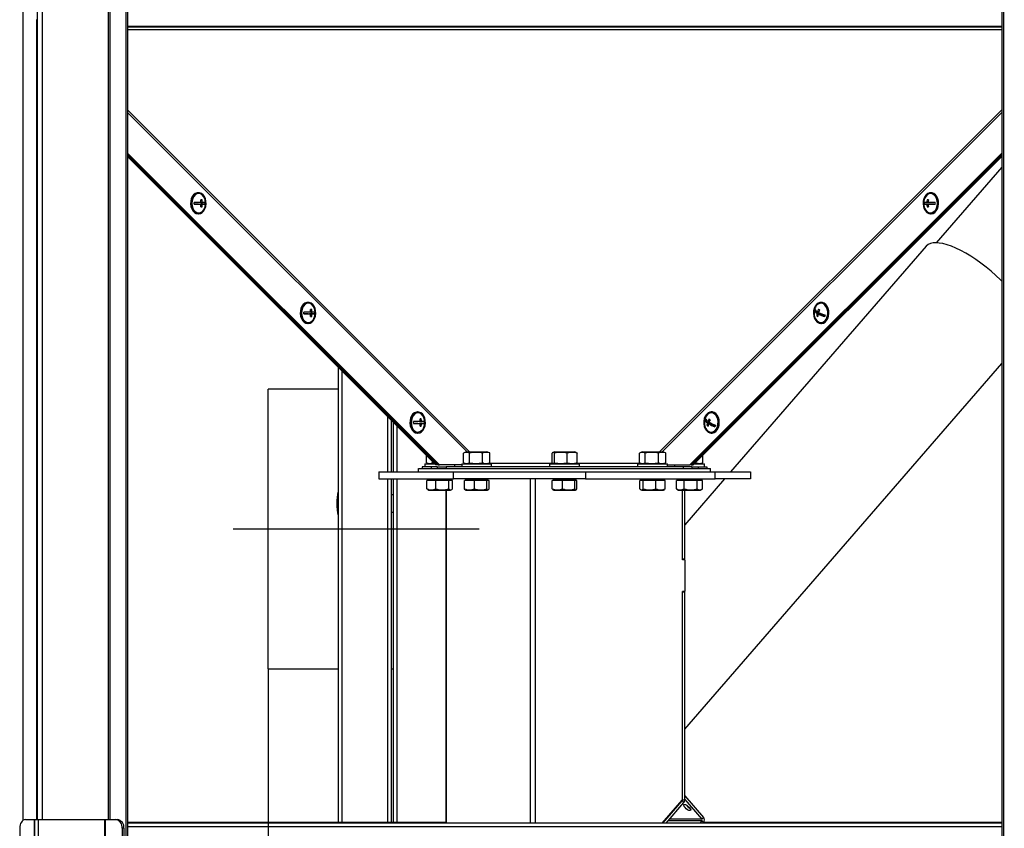
# Model space of a CAD drawing. Units: millimetres. Extents: x 50 to 8471, y 48 to 5890.
# Drawn here: x 3162 to 3722, y 4074 to 4534 of the extents above; entities that cross this region are included whole.
import ezdxf

# ---------------------------------------------------------------- set-up
doc = ezdxf.new("R2010")
doc.units = ezdxf.units.MM
doc.header["$LTSCALE"] = 10
doc.header["$PDSIZE"] = -1
doc.layers.add('WYMIAR', color=8, linetype='Continuous')
doc.styles.add('SLDTEXTSTYLE0', font='TXT', dxfattribs={"width": 0.605})
doc.dimstyles.new('SLDDIMSTYLE0', dxfattribs={"dimtxt": 51.366374, "dimasz": 33.02, "dimexe": 0, "dimexo": 0.0625, "dimgap": 12.841593, "dimtad": 1, "dimrnd": 1e-09, "dimzin": 12, "dimdsep": 46, "dimtxsty": 'SLDTEXTSTYLE0', "dimsah": 1, "dimcen": 0.09, "dimadec": 0, "dimazin": 3, "dimtfac": 1, "dimtofl": 0, "dimtmove": 0, "dimatfit": 3, "dimfxl": 1, "dimfrac": 2, "dimtolj": 1, "dimtzin": 12, "dimarcsym": 0})
doc.dimstyles.new('SLDDIMSTYLE2', dxfattribs={"dimtxt": 51.366374, "dimasz": 33.02, "dimexe": 0, "dimexo": 0.0625, "dimgap": 12.841593, "dimtad": 1, "dimdec": 0, "dimrnd": 1e-09, "dimzin": 12, "dimdsep": 46, "dimtxsty": 'SLDTEXTSTYLE0', "dimsah": 1, "dimcen": 0.09, "dimadec": 0, "dimazin": 3, "dimtfac": 1, "dimtdec": 0, "dimtofl": 0, "dimtmove": 0, "dimatfit": 3, "dimfxl": 1, "dimfrac": 2, "dimtolj": 1, "dimtzin": 12, "dimarcsym": 0})

# ---------------------------------------------------------------- blocks, each defined once
blk = doc.blocks.new('_D_13')
at = {"layer": 'Defpoints', "color": 0}
for p in [(3303.58, 4164.99), (4413.58, 3759.17), (4413.58, 3519.17)]:
    blk.add_point(p, dxfattribs=at)
at = {"layer": 'WYMIAR', "color": 0, "linetype": 'Continuous', "lineweight": -2}
for p, q in [((3303.58, 4164.92), (3303.58, 3519.17)), ((4413.58, 3759.11), (4413.58, 3519.17)), ((3336.6, 3519.17), (4380.56, 3519.17))]:
    blk.add_line(p, q, dxfattribs=at)
at = {"layer": 'WYMIAR', "color": 0}
for points in [[(3336.6, 3524.68), (3336.6, 3513.67), (3303.58, 3519.17)], [(4380.56, 3513.67), (4380.56, 3524.68), (4413.58, 3519.17)]]:
    blk.add_solid(points, dxfattribs=at)
at = {"layer": 'WYMIAR', "color": 0, "lineweight": 18, "insert": (3858.58, 3583.38), "char_height": 51.366, "attachment_point": 2, "style": 'SLDTEXTSTYLE0'}
blk.add_mtext('\\A1;1110', dxfattribs=at)
blk = doc.blocks.new('_D_14')
at = {"layer": 'Defpoints', "color": 0}
for p in [(5172.14, 4078.83), (3162.22, 3764.17), (5172.14, 3379.17)]:
    blk.add_point(p, dxfattribs=at)
at = {"layer": 'WYMIAR', "color": 0, "linetype": 'Continuous', "lineweight": -2}
for p, q in [((5172.14, 4078.77), (5172.14, 3379.17)), ((3162.22, 3764.11), (3162.22, 3379.17)), ((3195.24, 3379.17), (5139.12, 3379.17))]:
    blk.add_line(p, q, dxfattribs=at)
at = {"layer": 'WYMIAR', "color": 0}
for points in [[(3195.24, 3384.68), (3195.24, 3373.67), (3162.22, 3379.17)], [(5139.12, 3373.67), (5139.12, 3384.68), (5172.14, 3379.17)]]:
    blk.add_solid(points, dxfattribs=at)
at = {"layer": 'WYMIAR', "color": 0, "lineweight": 18, "insert": (4167.18, 3443.38), "char_height": 51.366, "attachment_point": 2, "style": 'SLDTEXTSTYLE0'}
blk.add_mtext('\\A1;2010', dxfattribs=at)

msp = doc.modelspace()

# ---------------------------------------------------------------- linework, layer by layer
at = {"lineweight": 25}
for p, q in [((3172.075, 5255.032), (3172.075, 4079.172)), ((3174.955, 5255.032), (3174.955, 4079.172)), ((3212.527, 5246.106), (3212.527, 4079.172)), ((3213.414, 5245.292), (3213.414, 4079.172)), ((3164.07, 5234.326), (3164.07, 4078.7)), ((3222.57, 5234.326), (3222.57, 3962.172)), ((3223.534, 5234.326), (3223.534, 3962.172)), ((3720.617, 5234.326), (3720.617, 3962.172)), ((3721.581, 5234.326), (3721.581, 3962.172)), ((3171.575, 4534.172), (3172.075, 4534.172)), ((3171.753, 4534.172), (3171.753, 4079.172)), ((3720.617, 4530.272), (3223.534, 4530.272)), ((3720.617, 4529.922), (3223.534, 4529.922)), ((3720.617, 4528.465), (3223.534, 4528.465)), ((3418.085, 4288.288), (3223.534, 4482.844)), ((3223.534, 4481.345), (3416.586, 4288.288)), ((3720.617, 4482.844), (3526.066, 4288.288)), ((3527.565, 4288.288), (3720.617, 4481.345)), ((3400.887, 4280.949), (3223.534, 4458.306)), ((3400.18, 4280.949), (3223.534, 4457.599)), ((3223.534, 4457.029), (3399.614, 4280.949)), ((3720.617, 4458.306), (3543.264, 4280.949)), ((3720.617, 4457.599), (3543.971, 4280.949)), ((3544.537, 4280.949), (3720.617, 4457.029)), ((3223.534, 4456.322), (3398.907, 4280.949)), ((3545.244, 4280.949), (3720.617, 4456.322)), ((3720.617, 4450.224), (3683.404, 4407.255)), ((3263.985, 4435.727), (3263.632, 4435.727)), ((3680.519, 4435.727), (3680.166, 4435.727)), ((3263.985, 4429.227), (3261.458, 4429.227)), ((3263.985, 4429.227), (3265.375, 4429.227)), ((3267.521, 4429.227), (3264.692, 4429.227)), ((3265.375, 4430.227), (3266.082, 4430.227)), ((3265.375, 4429.227), (3266.082, 4429.227)), ((3267.521, 4430.227), (3267.521, 4429.227)), ((3267.521, 4429.227), (3267.822, 4429.227)), ((3676.63, 4429.227), (3676.329, 4429.227)), ((3676.63, 4429.227), (3676.63, 4430.227)), ((3679.459, 4429.227), (3676.63, 4429.227)), ((3678.776, 4430.227), (3678.069, 4430.227)), ((3678.776, 4429.227), (3678.069, 4429.227)), ((3680.166, 4429.227), (3678.776, 4429.227)), ((3682.693, 4429.227), (3680.166, 4429.227)), ((3263.632, 4423.727), (3263.985, 4423.727)), ((3265.189, 4427.727), (3265.896, 4427.727)), ((3678.962, 4427.727), (3678.255, 4427.727)), ((3680.166, 4423.727), (3680.519, 4423.727)), ((3677.644, 4405.262), (3566.469, 4276.888)), ((3326.338, 4373.373), (3325.985, 4373.373)), ((3618.166, 4373.373), (3617.813, 4373.373)), ((3327.728, 4367.873), (3328.435, 4367.873)), ((3329.874, 4367.873), (3329.874, 4366.873)), ((3614.371, 4368.568), (3614.07, 4368.568)), ((3614.371, 4368.568), (3614.527, 4369.121)), ((3617, 4367.092), (3614.371, 4368.568)), ((3617, 4367.092), (3615.61, 4367.092)), ((3616.659, 4368.022), (3615.871, 4368.022)), ((3616.897, 4366.724), (3617, 4367.092)), ((3326.338, 4366.873), (3323.811, 4366.873)), ((3326.338, 4366.873), (3327.728, 4366.873)), ((3329.874, 4366.873), (3327.045, 4366.873)), ((3327.542, 4365.373), (3328.249, 4365.373)), ((3327.728, 4366.873), (3328.435, 4366.873)), ((3329.874, 4366.873), (3330.175, 4366.873)), ((3616.094, 4365.698), (3615.405, 4365.698)), ((3617.658, 4366.724), (3616.268, 4366.724)), ((3620.019, 4365.398), (3617.658, 4366.724)), ((3325.984, 4361.373), (3326.338, 4361.373)), ((3617.813, 4361.373), (3618.167, 4361.373)), ((3343.575, 4077.672), (3343.575, 4336.281)), ((3345.625, 4077.672), (3345.625, 4334.231)), ((3540.377, 4130.516), (3720.617, 4338.638)), ((3343.575, 4323.922), (3303.575, 4323.922)), ((3303.575, 4164.986), (3303.575, 4323.922)), ((3371.525, 4276.888), (3371.525, 4308.331)), ((3373.575, 4276.888), (3373.575, 4306.281)), ((3388.691, 4311.018), (3388.337, 4311.018)), ((3390.081, 4305.518), (3390.788, 4305.518)), ((3392.226, 4305.518), (3392.226, 4304.518)), ((3552.078, 4306.488), (3551.777, 4306.488)), ((3552.078, 4306.488), (3552.243, 4306.98)), ((3554.636, 4304.78), (3552.078, 4306.488)), ((3554.364, 4305.684), (3553.548, 4305.684)), ((3555.814, 4311.018), (3555.46, 4311.018)), ((3374.575, 4305.281), (3374.575, 4276.888)), ((3376.825, 4276.888), (3376.825, 4303.031)), ((3388.691, 4304.518), (3386.164, 4304.518)), ((3388.691, 4304.518), (3390.081, 4304.518)), ((3392.226, 4304.518), (3389.398, 4304.518)), ((3389.895, 4303.018), (3390.602, 4303.018)), ((3390.081, 4304.518), (3390.788, 4304.518)), ((3392.226, 4304.518), (3392.528, 4304.518)), ((3553.677, 4303.424), (3552.979, 4303.424)), ((3554.636, 4304.78), (3553.246, 4304.78)), ((3555.275, 4304.353), (3553.885, 4304.353)), ((3554.493, 4304.353), (3554.636, 4304.78)), ((3557.579, 4302.814), (3555.275, 4304.353)), ((3388.337, 4299.018), (3388.691, 4299.018)), ((3555.46, 4299.018), (3555.814, 4299.018)), ((3393.581, 4282.109), (3393.581, 4286.275)), ((3414.581, 4282.109), (3414.581, 4287.667)), ((3416.275, 4288.288), (3414.778, 4287.743)), ((3416.275, 4288.288), (3426.931, 4288.288)), ((3417.97, 4282.109), (3417.97, 4287.667)), ((3425.465, 4282.109), (3425.465, 4287.667)), ((3426.931, 4288.288), (3427.875, 4288.288)), ((3429.373, 4287.743), (3427.875, 4288.288)), ((3429.362, 4287.712), (3429.57, 4287.667)), ((3429.57, 4282.109), (3429.57, 4287.667)), ((3464.985, 4282.109), (3464.985, 4287.667)), ((3466.275, 4288.288), (3465.457, 4287.99)), ((3466.275, 4288.288), (3477.875, 4288.288)), ((3466.398, 4282.109), (3466.398, 4287.667)), ((3473.488, 4282.109), (3473.488, 4287.667)), ((3478.694, 4287.99), (3477.875, 4288.288)), ((3479.166, 4282.109), (3479.166, 4287.667)), ((3514.581, 4282.109), (3514.581, 4287.667)), ((3516.275, 4288.288), (3514.778, 4287.743)), ((3516.275, 4288.288), (3526.931, 4288.288)), ((3517.97, 4282.109), (3517.97, 4287.667)), ((3525.465, 4282.109), (3525.465, 4287.667)), ((3526.931, 4288.288), (3527.875, 4288.288)), ((3529.373, 4287.743), (3527.875, 4288.288)), ((3529.362, 4287.712), (3529.57, 4287.667)), ((3529.57, 4282.109), (3529.57, 4287.667)), ((3550.58, 4282.109), (3550.58, 4286.285)), ((3389.075, 4278.888), (3555.075, 4278.888)), ((3389.075, 4276.888), (3389.075, 4278.888)), ((3391.17, 4279.888), (3391.17, 4278.888)), ((3396.17, 4279.888), (3391.17, 4279.888)), ((3392.575, 4281.488), (3392.575, 4279.888)), ((3392.575, 4281.488), (3398.368, 4281.488)), ((3393.778, 4282.033), (3395.275, 4281.488)), ((3399.65, 4279.888), (3396.17, 4279.888)), ((3396.17, 4279.888), (3396.17, 4278.888)), ((3396.97, 4282.109), (3396.97, 4282.886)), ((3396.97, 4282.109), (3397.833, 4282.023)), ((3399.614, 4280.949), (3398.907, 4280.949)), ((3400.18, 4280.949), (3398.907, 4280.949)), ((3400.18, 4280.949), (3399.614, 4280.949)), ((3399.65, 4279.888), (3399.65, 4278.888)), ((3399.65, 4279.888), (3404.65, 4279.888)), ((3400.18, 4280.949), (3400.887, 4280.949)), ((3413.575, 4280.949), (3400.887, 4280.949)), ((3404.65, 4279.888), (3404.65, 4278.888)), ((3539.501, 4279.888), (3404.65, 4279.888)), ((3409.575, 4279.888), (3409.575, 4280.949)), ((3413.575, 4281.488), (3413.575, 4279.888)), ((3413.575, 4281.488), (3429.191, 4281.488)), ((3414.778, 4282.033), (3416.275, 4281.488)), ((3427.875, 4281.488), (3429.373, 4282.033)), ((3465.7, 4281.698), (3428.451, 4281.698)), ((3429.191, 4281.488), (3430.575, 4281.488)), ((3429.57, 4282.109), (3429.362, 4282.063)), ((3430.575, 4279.888), (3430.575, 4281.488)), ((3463.575, 4281.488), (3463.575, 4279.888)), ((3463.575, 4281.488), (3479.191, 4281.488)), ((3465.457, 4281.786), (3466.275, 4281.488)), ((3477.875, 4281.488), (3478.694, 4281.786)), ((3515.7, 4281.698), (3478.451, 4281.698)), ((3479.191, 4281.488), (3480.575, 4281.488)), ((3480.575, 4279.888), (3480.575, 4281.488)), ((3513.575, 4281.488), (3513.575, 4279.888)), ((3513.575, 4281.488), (3529.191, 4281.488)), ((3514.778, 4282.033), (3516.275, 4281.488)), ((3527.875, 4281.488), (3529.373, 4282.033)), ((3529.191, 4281.488), (3530.575, 4281.488)), ((3529.57, 4282.109), (3529.362, 4282.063)), ((3530.575, 4279.888), (3530.575, 4281.488)), ((3530.575, 4280.949), (3543.264, 4280.949)), ((3534.576, 4280.949), (3534.576, 4279.888)), ((3539.501, 4279.888), (3539.501, 4278.888)), ((3544.501, 4279.888), (3539.501, 4279.888)), ((3543.971, 4280.949), (3543.264, 4280.949)), ((3543.971, 4280.949), (3544.537, 4280.949)), ((3543.971, 4280.949), (3545.244, 4280.949)), ((3544.501, 4279.888), (3547.981, 4279.888)), ((3544.501, 4279.888), (3544.501, 4278.888)), ((3544.537, 4280.949), (3545.244, 4280.949)), ((3545.783, 4281.488), (3551.576, 4281.488)), ((3546.346, 4282.051), (3546.953, 4282.109)), ((3546.953, 4282.109), (3546.953, 4282.658)), ((3547.981, 4279.888), (3547.981, 4278.888)), ((3547.981, 4279.888), (3552.981, 4279.888)), ((3548.876, 4281.488), (3550.667, 4282.14)), ((3551.576, 4279.888), (3551.576, 4281.488)), ((3552.981, 4279.888), (3552.981, 4278.888)), ((3555.075, 4276.888), (3555.075, 4278.888)), ((3366.389, 4276.888), (3366.389, 4272.888)), ((3366.389, 4276.888), (3389.075, 4276.888)), ((3366.389, 4272.888), (3408.889, 4272.888)), ((3371.525, 4077.672), (3371.525, 4272.888)), ((3373.575, 4077.672), (3373.575, 4272.888)), ((3374.575, 4272.888), (3374.575, 4077.672)), ((3376.825, 4077.672), (3376.825, 4272.888)), ((3389.075, 4276.888), (3407.413, 4276.888)), ((3396.293, 4271.988), (3393.751, 4271.988)), ((3393.751, 4267.256), (3393.751, 4271.988)), ((3394.575, 4272.288), (3394.575, 4271.988)), ((3394.732, 4272.288), (3394.575, 4272.288)), ((3407.575, 4272.288), (3394.732, 4272.288)), ((3398.835, 4271.988), (3396.293, 4271.988)), ((3397.075, 4272.888), (3397.075, 4272.638)), ((3397.172, 4272.638), (3397.075, 4272.638)), ((3405.075, 4272.638), (3397.172, 4272.638)), ((3398.835, 4267.256), (3398.835, 4271.988)), ((3402.497, 4271.988), (3398.835, 4271.988)), ((3406.159, 4271.988), (3402.497, 4271.988)), ((3405.075, 4272.638), (3405.075, 4272.888)), ((3406.159, 4267.256), (3406.159, 4271.988)), ((3407.279, 4271.988), (3406.159, 4271.988)), ((3408.399, 4271.988), (3407.279, 4271.988)), ((3407.413, 4276.888), (3408.889, 4276.888)), ((3407.575, 4271.988), (3407.575, 4272.288)), ((3408.399, 4267.256), (3408.399, 4271.988)), ((3408.889, 4272.888), (3408.889, 4276.888)), ((3408.889, 4276.888), (3484.02, 4276.888)), ((3484.02, 4272.888), (3408.889, 4272.888)), ((3417.977, 4271.988), (3415.064, 4271.988)), ((3415.064, 4267.256), (3415.064, 4271.988)), ((3415.575, 4272.288), (3415.575, 4271.988)), ((3428.575, 4272.288), (3415.575, 4272.288)), ((3420.89, 4271.988), (3417.977, 4271.988)), ((3418.075, 4272.888), (3418.075, 4272.638)), ((3426.075, 4272.638), (3418.075, 4272.638)), ((3420.89, 4267.256), (3420.89, 4271.988)), ((3424.395, 4271.988), (3420.89, 4271.988)), ((3427.901, 4271.988), (3424.395, 4271.988)), ((3426.075, 4272.638), (3426.075, 4272.888)), ((3427.901, 4267.256), (3427.901, 4271.988)), ((3428.494, 4271.988), (3427.901, 4271.988)), ((3429.087, 4271.988), (3428.494, 4271.988)), ((3428.575, 4271.988), (3428.575, 4272.288)), ((3429.087, 4267.256), (3429.087, 4271.988)), ((3452.725, 4077.172), (3452.725, 4272.888)), ((3455.593, 4077.172), (3455.593, 4272.888)), ((3467.977, 4271.988), (3465.064, 4271.988)), ((3465.064, 4267.256), (3465.064, 4271.988)), ((3465.575, 4272.288), (3465.575, 4271.988)), ((3477.12, 4272.288), (3465.575, 4272.288)), ((3470.889, 4271.988), (3467.977, 4271.988)), ((3468.075, 4272.888), (3468.075, 4272.638)), ((3475.18, 4272.638), (3468.075, 4272.638)), ((3474.395, 4271.988), (3470.889, 4271.988)), ((3470.889, 4267.256), (3470.889, 4271.988)), ((3477.901, 4271.988), (3474.395, 4271.988)), ((3476.075, 4272.638), (3475.18, 4272.638)), ((3476.075, 4272.638), (3476.075, 4272.888)), ((3478.575, 4272.288), (3477.12, 4272.288)), ((3477.901, 4267.256), (3477.901, 4271.988)), ((3478.494, 4271.988), (3477.901, 4271.988)), ((3479.087, 4271.988), (3478.494, 4271.988)), ((3478.575, 4271.988), (3478.575, 4272.288)), ((3479.087, 4267.256), (3479.087, 4271.988)), ((3484.02, 4276.888), (3484.02, 4272.888)), ((3484.02, 4276.888), (3523.316, 4276.888)), ((3484.02, 4272.888), (3557.632, 4272.888)), ((3515.796, 4271.988), (3514.827, 4271.988)), ((3514.827, 4267.256), (3514.827, 4271.988)), ((3515.575, 4272.288), (3515.575, 4271.988)), ((3523.754, 4272.288), (3515.575, 4272.288)), ((3516.765, 4271.988), (3515.796, 4271.988)), ((3520.39, 4271.988), (3516.765, 4271.988)), ((3516.765, 4267.256), (3516.765, 4271.988)), ((3518.075, 4272.888), (3518.075, 4272.638)), ((3523.109, 4272.638), (3518.075, 4272.638)), ((3524.014, 4271.988), (3520.39, 4271.988)), ((3526.075, 4272.638), (3523.109, 4272.638)), ((3523.316, 4276.888), (3555.075, 4276.888)), ((3528.575, 4272.288), (3523.754, 4272.288)), ((3524.014, 4267.256), (3524.014, 4271.988)), ((3526.669, 4271.988), (3524.014, 4271.988)), ((3526.075, 4272.638), (3526.075, 4272.888)), ((3529.324, 4271.988), (3526.669, 4271.988)), ((3528.575, 4271.988), (3528.575, 4272.288)), ((3529.324, 4267.256), (3529.324, 4271.988)), ((3537.819, 4271.988), (3535.612, 4271.988)), ((3535.612, 4267.256), (3535.612, 4271.988)), ((3536.576, 4272.288), (3536.576, 4271.988)), ((3540.435, 4272.288), (3536.576, 4272.288)), ((3540.026, 4271.988), (3537.819, 4271.988)), ((3539.076, 4272.888), (3539.076, 4272.638)), ((3541.451, 4272.638), (3539.076, 4272.638)), ((3543.758, 4271.988), (3540.026, 4271.988)), ((3540.026, 4267.256), (3540.026, 4271.988)), ((3563.005, 4272.888), (3540.377, 4246.76)), ((3549.576, 4272.288), (3540.435, 4272.288)), ((3547.076, 4272.638), (3541.451, 4272.638)), ((3547.491, 4271.988), (3543.758, 4271.988)), ((3547.076, 4272.638), (3547.076, 4272.888)), ((3547.491, 4267.256), (3547.491, 4271.988)), ((3549.015, 4271.988), (3547.491, 4271.988)), ((3550.54, 4271.988), (3549.015, 4271.988)), ((3549.576, 4271.988), (3549.576, 4272.288)), ((3550.57, 4271.988), (3550.54, 4271.988)), ((3550.54, 4267.256), (3550.54, 4271.988)), ((3550.57, 4267.256), (3550.57, 4271.988)), ((3555.075, 4276.888), (3557.632, 4276.888)), ((3557.632, 4272.888), (3557.632, 4276.888)), ((3557.632, 4276.888), (3577.764, 4276.888)), ((3577.764, 4272.888), (3557.632, 4272.888)), ((3577.764, 4276.888), (3577.764, 4272.888)), ((3394.264, 4266.972), (3393.751, 4267.256)), ((3394.214, 4266.884), (3394.9, 4266.488)), ((3394.9, 4266.488), (3407.25, 4266.488)), ((3404.543, 4266.488), (3404.543, 4077.172)), ((3404.825, 4077.172), (3404.825, 4266.488)), ((3407.25, 4266.488), (3407.936, 4266.884)), ((3415.494, 4266.806), (3415.064, 4267.256)), ((3415.458, 4266.744), (3415.9, 4266.488)), ((3415.9, 4266.488), (3416.307, 4266.488)), ((3416.307, 4266.488), (3428.25, 4266.488)), ((3428.25, 4266.488), (3428.693, 4266.744)), ((3465.493, 4266.806), (3465.064, 4267.256)), ((3465.457, 4266.744), (3465.9, 4266.488)), ((3465.9, 4266.488), (3478.25, 4266.488)), ((3478.25, 4266.488), (3478.694, 4266.744)), ((3515.347, 4266.808), (3515.9, 4266.488)), ((3515.9, 4266.488), (3528.25, 4266.488)), ((3528.25, 4266.488), (3528.804, 4266.808)), ((3529.324, 4267.256), (3528.795, 4266.866)), ((3535.98, 4267.084), (3535.612, 4267.256)), ((3535.962, 4267.03), (3536.901, 4266.488)), ((3536.901, 4266.488), (3549.251, 4266.488)), ((3539.078, 4227.288), (3539.078, 4266.488)), ((3539.078, 4226.888), (3539.078, 4266.488)), ((3540.377, 4227.288), (3540.377, 4266.488)), ((3549.251, 4266.488), (3550.19, 4267.03)), ((3550.19, 4267.03), (3550.38, 4267.14)), ((3343.575, 4265.922), (3343.275, 4265.922)), ((3343.275, 4265.922), (3343.275, 4251.922)), ((3374.575, 4263.822), (3373.575, 4263.822)), ((3343.275, 4251.922), (3343.575, 4251.922)), ((3373.575, 4254.022), (3374.575, 4254.022)), ((3283.575, 4244.454), (3423.575, 4244.454)), ((3540.377, 4227.288), (3539.078, 4227.288)), ((3539.377, 4226.888), (3539.377, 4227.288)), ((3540.377, 4226.888), (3539.078, 4226.888)), ((3540.377, 4226.888), (3540.377, 4208.888)), ((3540.377, 4208.888), (3539.078, 4208.888)), ((3539.078, 4090.637), (3539.078, 4208.888)), ((3539.078, 4090.262), (3539.078, 4208.488)), ((3540.377, 4208.488), (3539.078, 4208.488)), ((3539.377, 4208.488), (3539.377, 4208.888)), ((3540.377, 4090.262), (3540.377, 4208.488)), ((3303.575, 4164.986), (3343.575, 4164.986)), ((3373.575, 4164.986), (3374.575, 4164.986)), ((3527.632, 4077.172), (3538.926, 4090.212)), ((3527.957, 4077.172), (3538.926, 4089.838)), ((3529.794, 4077.172), (3539.845, 4088.777)), ((3538.602, 4089.838), (3538.926, 4089.838)), ((3539.845, 4088.777), (3538.926, 4089.838)), ((3538.965, 4090.262), (3539.078, 4090.262)), ((3540.377, 4090.262), (3539.078, 4090.262)), ((3540.377, 4092.705), (3551.023, 4080.412)), ((3540.377, 4090.583), (3550.105, 4079.351)), ((3541.517, 4087.059), (3541.158, 4087.524)), ((3165.433, 4079.172), (3170.435, 4079.172)), ((3170.435, 4079.172), (3170.575, 4079.172)), ((3170.435, 4079.172), (3170.435, 4065.172)), ((3170.575, 4079.172), (3170.575, 3759.172)), ((3170.575, 4079.172), (3172.675, 4079.172)), ((3172.675, 4079.172), (3172.675, 3759.172)), ((3172.675, 4079.172), (3210.357, 4079.172)), ((3210.357, 4079.172), (3210.357, 3759.172)), ((3210.357, 4079.172), (3210.743, 4079.172)), ((3210.743, 4079.172), (3210.743, 3759.172)), ((3210.743, 4079.172), (3216.704, 4079.172)), ((3216.704, 4079.172), (3217.668, 4079.172)), ((3223.534, 4077.672), (3404.543, 4077.672)), ((3720.617, 4077.172), (3223.534, 4077.172)), ((3550.105, 4078.503), (3530.947, 4078.503)), ((3550.105, 4079.351), (3531.682, 4079.351)), ((3550.105, 4078.503), (3548.952, 4077.172)), ((3550.105, 4079.351), (3551.023, 4080.412)), ((3551.023, 4077.442), (3550.105, 4078.503)), ((3551.023, 4077.442), (3550.789, 4077.172)), ((3551.195, 4077.672), (3720.617, 4077.672)), ((3162.219, 4074.172), (3162.219, 3764.172)), ((3221.498, 4074.172), (3220.534, 4074.172)), ((3220.534, 4074.172), (3220.534, 3764.172)), ((3221.498, 4074.172), (3221.498, 3764.172)), ((3720.617, 4075.072), (3223.534, 4075.072))]:
    msp.add_line(p, q, dxfattribs=at)
at = {"lineweight": 25, "flags": 128}
for points in [[(3263.632, 4435.727), (3263.1, 4435.68), (3262.07, 4435.306), (3261.138, 4434.581), (3260.363, 4433.552), (3259.793, 4432.282), (3259.464, 4430.851), (3259.397, 4429.35), (3259.597, 4427.873), (3260.049, 4426.512), (3260.727, 4425.353), (3261.588, 4424.469), (3262.577, 4423.916), (3263.632, 4423.727), (3263.632, 4423.727)], [(3263.985, 4423.727), (3265.04, 4423.916), (3266.029, 4424.469), (3266.889, 4425.353), (3267.567, 4426.512), (3268.02, 4427.873), (3268.219, 4429.35), (3268.153, 4430.851), (3267.824, 4432.282), (3267.254, 4433.552), (3266.479, 4434.581), (3265.547, 4435.306), (3264.517, 4435.68), (3263.453, 4435.68), (3262.423, 4435.306), (3261.491, 4434.581), (3260.716, 4433.552), (3260.146, 4432.282), (3259.818, 4430.851), (3259.751, 4429.35), (3259.95, 4427.873), (3260.403, 4426.512), (3261.081, 4425.353), (3261.941, 4424.469), (3262.93, 4423.916), (3263.985, 4423.727)], [(3267.379, 4432.412), (3267.353, 4432.477), (3266.735, 4433.616), (3265.93, 4434.49), (3264.992, 4435.04), (3263.985, 4435.227), (3262.979, 4435.04), (3262.041, 4434.49), (3261.235, 4433.616), (3260.617, 4432.477), (3260.229, 4431.151), (3260.096, 4429.727), (3260.229, 4428.304), (3260.617, 4426.977), (3261.235, 4425.838), (3262.041, 4424.964), (3262.979, 4424.415), (3263.985, 4424.227), (3263.985, 4424.227)], [(3680.166, 4423.727), (3681.221, 4423.916), (3682.21, 4424.469), (3683.07, 4425.353), (3683.748, 4426.512), (3684.201, 4427.873), (3684.4, 4429.35), (3684.333, 4430.851), (3684.005, 4432.282), (3683.435, 4433.552), (3682.659, 4434.581), (3681.728, 4435.306), (3680.697, 4435.68), (3679.634, 4435.68), (3678.604, 4435.306), (3677.672, 4434.581), (3676.897, 4433.552), (3676.327, 4432.282), (3675.998, 4430.851), (3675.932, 4429.35), (3676.131, 4427.873), (3676.584, 4426.512), (3677.262, 4425.353), (3678.122, 4424.469), (3679.111, 4423.916), (3680.166, 4423.727)], [(3680.166, 4424.227), (3681.172, 4424.415), (3682.11, 4424.964), (3682.916, 4425.838), (3683.534, 4426.977), (3683.922, 4428.304), (3684.055, 4429.727), (3683.922, 4431.151), (3683.534, 4432.477), (3682.916, 4433.616), (3682.11, 4434.49), (3681.172, 4435.04), (3680.166, 4435.227), (3679.159, 4435.04), (3678.221, 4434.49), (3677.416, 4433.616), (3676.798, 4432.477), (3676.772, 4432.412)], [(3680.519, 4423.727), (3681.574, 4423.916), (3682.563, 4424.469), (3683.424, 4425.353), (3684.101, 4426.512), (3684.554, 4427.873), (3684.754, 4429.35), (3684.687, 4430.851), (3684.358, 4432.282), (3683.788, 4433.552), (3683.013, 4434.581), (3682.081, 4435.306), (3681.051, 4435.68), (3680.519, 4435.727)], [(3265.375, 4430.227), (3264.952, 4430.227), (3264.505, 4430.227), (3264.036, 4430.227), (3263.548, 4430.227), (3263.043, 4430.227), (3262.524, 4430.227), (3261.995, 4430.227), (3261.458, 4430.227)], [(3261.458, 4429.227), (3261.995, 4429.227), (3262.524, 4429.227), (3263.043, 4429.227), (3263.548, 4429.227), (3264.036, 4429.227), (3264.505, 4429.227), (3264.952, 4429.227), (3265.375, 4429.227)], [(3265.896, 4431.727), (3265.814, 4431.727), (3265.729, 4431.727), (3265.643, 4431.727), (3265.555, 4431.727), (3265.466, 4431.727), (3265.375, 4431.727), (3265.283, 4431.727), (3265.189, 4431.727)], [(3267.822, 4430.227), (3267.737, 4430.227), (3267.613, 4430.227), (3267.449, 4430.227), (3267.247, 4430.227), (3267.008, 4430.227), (3266.733, 4430.227), (3266.424, 4430.227), (3266.082, 4430.227)], [(3266.082, 4429.227), (3266.424, 4429.227), (3266.733, 4429.227), (3267.008, 4429.227), (3267.247, 4429.227), (3267.449, 4429.227), (3267.613, 4429.227), (3267.737, 4429.227), (3267.822, 4429.227)], [(3678.069, 4430.227), (3677.727, 4430.227), (3677.418, 4430.227), (3677.143, 4430.227), (3676.904, 4430.227), (3676.702, 4430.227), (3676.538, 4430.227), (3676.414, 4430.227), (3676.329, 4430.227)], [(3676.329, 4429.227), (3676.414, 4429.227), (3676.538, 4429.227), (3676.702, 4429.227), (3676.904, 4429.227), (3677.143, 4429.227), (3677.418, 4429.227), (3677.727, 4429.227), (3678.069, 4429.227)], [(3678.962, 4431.727), (3678.868, 4431.727), (3678.776, 4431.727), (3678.685, 4431.727), (3678.595, 4431.727), (3678.508, 4431.727), (3678.422, 4431.727), (3678.337, 4431.727), (3678.255, 4431.727)], [(3682.693, 4430.227), (3682.156, 4430.227), (3681.627, 4430.227), (3681.108, 4430.227), (3680.603, 4430.227), (3680.115, 4430.227), (3679.646, 4430.227), (3679.199, 4430.227), (3678.776, 4430.227)], [(3678.776, 4429.227), (3679.199, 4429.227), (3679.646, 4429.227), (3680.115, 4429.227), (3680.603, 4429.227), (3681.108, 4429.227), (3681.627, 4429.227), (3682.156, 4429.227), (3682.693, 4429.227)], [(3265.189, 4427.727), (3265.283, 4427.727), (3265.375, 4427.727), (3265.466, 4427.727), (3265.555, 4427.727), (3265.643, 4427.727), (3265.729, 4427.727), (3265.814, 4427.727), (3265.896, 4427.727)], [(3678.255, 4427.727), (3678.337, 4427.727), (3678.422, 4427.727), (3678.508, 4427.727), (3678.595, 4427.727), (3678.685, 4427.727), (3678.776, 4427.727), (3678.868, 4427.727), (3678.962, 4427.727)], [(3720.617, 4385.506), (3719.956, 4386.158), (3717.3, 4388.667), (3714.543, 4391.098), (3711.71, 4393.428), (3708.828, 4395.637), (3705.923, 4397.702), (3703.022, 4399.606), (3700.153, 4401.33), (3697.342, 4402.858), (3694.616, 4404.176), (3692.001, 4405.272), (3689.519, 4406.135), (3687.195, 4406.757), (3685.051, 4407.132), (3683.106, 4407.258)], [(3325.985, 4373.373), (3325.453, 4373.325), (3324.423, 4372.951), (3323.491, 4372.227), (3322.716, 4371.197), (3322.146, 4369.927), (3321.817, 4368.497), (3321.75, 4366.996), (3321.95, 4365.519), (3322.402, 4364.158), (3323.08, 4362.999), (3323.941, 4362.115), (3324.929, 4361.561), (3325.984, 4361.373), (3325.984, 4361.373)], [(3326.338, 4361.373), (3327.393, 4361.561), (3328.382, 4362.115), (3329.242, 4362.999), (3329.92, 4364.158), (3330.373, 4365.519), (3330.572, 4366.996), (3330.506, 4368.497), (3330.177, 4369.927), (3329.607, 4371.197), (3328.832, 4372.227), (3327.9, 4372.951), (3326.87, 4373.325), (3325.806, 4373.325), (3324.776, 4372.951), (3323.844, 4372.227), (3323.069, 4371.197), (3322.499, 4369.927), (3322.171, 4368.497), (3322.104, 4366.996), (3322.303, 4365.519), (3322.756, 4364.158), (3323.434, 4362.999), (3324.294, 4362.115), (3325.283, 4361.561), (3326.338, 4361.373)], [(3329.732, 4370.058), (3329.706, 4370.123), (3329.088, 4371.262), (3328.283, 4372.136), (3327.345, 4372.685), (3326.338, 4372.873), (3325.331, 4372.685), (3324.394, 4372.136), (3323.588, 4371.262), (3322.97, 4370.123), (3322.581, 4368.796), (3322.449, 4367.373), (3322.581, 4365.949), (3322.97, 4364.623), (3323.588, 4363.484), (3324.394, 4362.61), (3325.331, 4362.06), (3326.338, 4361.873), (3326.338, 4361.873)], [(3619.378, 4372.95), (3618.348, 4373.325), (3617.284, 4373.326), (3616.254, 4372.953), (3615.322, 4372.23), (3614.546, 4371.201), (3613.976, 4369.932), (3613.646, 4368.502), (3613.578, 4367.001), (3613.777, 4365.523), (3614.229, 4364.162), (3614.906, 4363.002), (3615.766, 4362.117), (3616.755, 4361.562), (3617.81, 4361.373), (3618.865, 4361.56), (3619.854, 4362.113), (3620.715, 4362.996), (3621.393, 4364.154), (3621.847, 4365.514), (3622.047, 4366.991), (3621.981, 4368.492), (3621.653, 4369.923), (3621.084, 4371.194), (3620.309, 4372.224), (3619.378, 4372.95)], [(3619.247, 4372.485), (3618.263, 4372.836), (3617.248, 4372.814), (3616.271, 4372.422), (3615.4, 4371.686), (3614.693, 4370.656), (3614.419, 4370.058)], [(3619.731, 4372.95), (3618.702, 4373.325), (3618.166, 4373.373)], [(3618.167, 4361.373), (3619.218, 4361.56), (3620.207, 4362.113), (3621.068, 4362.996), (3621.747, 4364.154), (3622.2, 4365.514), (3622.401, 4366.991), (3622.335, 4368.492), (3622.007, 4369.923), (3621.438, 4371.194), (3620.663, 4372.224), (3619.731, 4372.95)], [(3327.728, 4367.873), (3327.305, 4367.873), (3326.858, 4367.873), (3326.389, 4367.873), (3325.9, 4367.873), (3325.396, 4367.873), (3324.877, 4367.873), (3324.348, 4367.873), (3323.811, 4367.873)], [(3328.249, 4369.373), (3328.166, 4369.373), (3328.082, 4369.373), (3327.996, 4369.373), (3327.908, 4369.373), (3327.819, 4369.373), (3327.728, 4369.373), (3327.636, 4369.373), (3327.542, 4369.373)], [(3330.175, 4367.873), (3330.09, 4367.873), (3329.965, 4367.873), (3329.802, 4367.873), (3329.6, 4367.873), (3329.361, 4367.873), (3329.086, 4367.873), (3328.777, 4367.873), (3328.435, 4367.873)], [(3614.419, 4364.687), (3614.763, 4363.96), (3615.492, 4362.96), (3616.378, 4362.261), (3617.363, 4361.91), (3618.378, 4361.931), (3619.355, 4362.323), (3620.226, 4363.06), (3620.933, 4364.09), (3621.428, 4365.344), (3621.676, 4366.736), (3621.661, 4368.172), (3621.383, 4369.553), (3620.863, 4370.786), (3620.134, 4371.786), (3619.247, 4372.485)], [(3323.811, 4366.873), (3324.348, 4366.873), (3324.877, 4366.873), (3325.396, 4366.873), (3325.9, 4366.873), (3326.389, 4366.873), (3326.858, 4366.873), (3327.305, 4366.873), (3327.728, 4366.873)], [(3327.542, 4365.373), (3327.636, 4365.373), (3327.728, 4365.373), (3327.819, 4365.373), (3327.908, 4365.373), (3327.996, 4365.373), (3328.082, 4365.373), (3328.166, 4365.373), (3328.249, 4365.373)], [(3328.435, 4366.873), (3328.777, 4366.873), (3329.086, 4366.873), (3329.361, 4366.873), (3329.6, 4366.873), (3329.802, 4366.873), (3329.965, 4366.873), (3330.09, 4366.873), (3330.175, 4366.873)], [(3388.337, 4311.018), (3387.806, 4310.971), (3386.776, 4310.597), (3385.844, 4309.873), (3385.068, 4308.843), (3384.498, 4307.573), (3384.17, 4306.143), (3384.103, 4304.642), (3384.302, 4303.164), (3384.755, 4301.803), (3385.433, 4300.645), (3386.293, 4299.761), (3387.282, 4299.207), (3388.337, 4299.018), (3388.337, 4299.018)], [(3388.691, 4299.018), (3389.746, 4299.207), (3390.735, 4299.761), (3391.595, 4300.645), (3392.273, 4301.804), (3392.726, 4303.164), (3392.925, 4304.642), (3392.858, 4306.143), (3392.53, 4307.573), (3391.96, 4308.843), (3391.185, 4309.873), (3390.253, 4310.597), (3389.223, 4310.971), (3388.159, 4310.971), (3387.129, 4310.597), (3386.197, 4309.873), (3385.422, 4308.843), (3384.852, 4307.573), (3384.523, 4306.143), (3384.457, 4304.642), (3384.656, 4303.164), (3385.109, 4301.803), (3385.787, 4300.645), (3386.647, 4299.761), (3387.636, 4299.207), (3388.691, 4299.018)], [(3392.085, 4307.704), (3392.059, 4307.768), (3391.441, 4308.908), (3390.635, 4309.782), (3389.697, 4310.331), (3388.691, 4310.518), (3387.684, 4310.331), (3386.746, 4309.782), (3385.941, 4308.908), (3385.323, 4307.768), (3384.934, 4306.442), (3384.802, 4305.018), (3384.934, 4303.595), (3385.323, 4302.268), (3385.941, 4301.129), (3386.746, 4300.255), (3387.684, 4299.706), (3388.691, 4299.518), (3388.691, 4299.518)], [(3390.081, 4305.518), (3389.658, 4305.518), (3389.211, 4305.518), (3388.742, 4305.518), (3388.253, 4305.518), (3387.748, 4305.518), (3387.23, 4305.518), (3386.701, 4305.518), (3386.164, 4305.518)], [(3390.602, 4307.018), (3390.519, 4307.018), (3390.435, 4307.018), (3390.349, 4307.018), (3390.261, 4307.018), (3390.172, 4307.018), (3390.081, 4307.018), (3389.989, 4307.018), (3389.895, 4307.018)], [(3392.528, 4305.518), (3392.443, 4305.518), (3392.318, 4305.518), (3392.155, 4305.518), (3391.953, 4305.518), (3391.713, 4305.518), (3391.439, 4305.518), (3391.13, 4305.518), (3390.788, 4305.518)], [(3553.648, 4299.593), (3554.659, 4299.126), (3555.72, 4299.03), (3556.765, 4299.309), (3557.728, 4299.948), (3558.548, 4300.905), (3559.175, 4302.12), (3559.568, 4303.518), (3559.703, 4305.009), (3559.571, 4306.502), (3559.181, 4307.901), (3558.557, 4309.119), (3557.739, 4310.08), (3556.777, 4310.722), (3555.733, 4311.006), (3554.671, 4310.914), (3553.659, 4310.451), (3552.761, 4309.647), (3552.032, 4308.552), (3551.518, 4307.236), (3551.252, 4305.779), (3551.25, 4304.275), (3551.513, 4302.818), (3552.024, 4301.499), (3552.751, 4300.401), (3553.648, 4299.593)], [(3553.799, 4300.045), (3554.766, 4299.607), (3555.78, 4299.537), (3556.772, 4299.841), (3557.675, 4300.497), (3558.427, 4301.462), (3558.977, 4302.669), (3559.287, 4304.036), (3559.336, 4305.47), (3559.121, 4306.874), (3558.657, 4308.151), (3557.975, 4309.214), (3557.121, 4309.991), (3556.155, 4310.43), (3555.14, 4310.5), (3554.148, 4310.196), (3553.245, 4309.539), (3552.493, 4308.575), (3552.066, 4307.704)], [(3555.814, 4299.018), (3556.074, 4299.03), (3557.119, 4299.309), (3558.082, 4299.948), (3558.902, 4300.905), (3559.528, 4302.12), (3559.921, 4303.518), (3560.056, 4305.009), (3559.925, 4306.502), (3559.535, 4307.901), (3558.911, 4309.119), (3558.092, 4310.08), (3557.131, 4310.722), (3556.086, 4311.006), (3555.814, 4311.018)], [(3386.164, 4304.518), (3386.701, 4304.518), (3387.23, 4304.518), (3387.748, 4304.518), (3388.253, 4304.518), (3388.742, 4304.518), (3389.211, 4304.518), (3389.658, 4304.518), (3390.081, 4304.518)], [(3389.895, 4303.018), (3389.989, 4303.018), (3390.081, 4303.018), (3390.172, 4303.018), (3390.261, 4303.018), (3390.349, 4303.018), (3390.435, 4303.018), (3390.519, 4303.018), (3390.602, 4303.018)], [(3390.788, 4304.518), (3391.13, 4304.518), (3391.439, 4304.518), (3391.713, 4304.518), (3391.953, 4304.518), (3392.155, 4304.518), (3392.318, 4304.518), (3392.443, 4304.518), (3392.528, 4304.518)], [(3540.598, 4085.998), (3540.108, 4086.675), (3539.882, 4087.248), (3539.956, 4087.631), (3540.317, 4087.766), (3540.912, 4087.631), (3541.65, 4087.248), (3542.417, 4086.675), (3543.098, 4085.998), (3543.589, 4085.322), (3543.815, 4084.748), (3543.741, 4084.365), (3543.379, 4084.23), (3542.784, 4084.365), (3542.047, 4084.748), (3541.279, 4085.322), (3540.598, 4085.998)], [(3165.433, 4079.172), (3164.806, 4079.076), (3164.203, 4078.791), (3163.648, 4078.329), (3163.161, 4077.707), (3162.761, 4076.95), (3162.464, 4076.085), (3162.281, 4075.147), (3162.219, 4074.172)]]:
    msp.add_lwpolyline(points, dxfattribs=at)
at = {"lineweight": 25}
for centre, radius, start, end in [((3253.354, 4429.727), 8.12, 356.46953, 3.5302), ((3255.332, 4429.744), 10.054, 2.75181, 11.37311), ((3255.332, 4429.71), 10.054, 348.6266, 357.24792), ((3256.039, 4429.744), 10.054, 2.75181, 11.37311), ((3256.039, 4429.71), 10.054, 348.6266, 357.24792), ((3260.591, 4429.727), 7.3, 359.99987, 21.58243), ((3260.591, 4429.727), 7.3, 338.41665, 359.99987), ((3259.718, 4429.727), 8.12, 356.46953, 3.5302), ((3683.56, 4429.727), 7.3, 158.41757, 201.58335), ((3684.433, 4429.727), 8.12, 176.4698, 183.53047), ((3688.112, 4429.744), 10.054, 168.62689, 177.24819), ((3688.112, 4429.71), 10.054, 182.75208, 191.3734), ((3688.819, 4429.744), 10.054, 168.62689, 177.24819), ((3688.819, 4429.71), 10.054, 182.75208, 191.3734), ((3690.797, 4429.727), 8.12, 176.4698, 183.53047), ((3263.447, 4428.329), 4.137, 277.46868, 341.86972), ((3680.624, 4428.234), 4.033, 197.18969, 263.47191), ((3682.429, 4400.637), 6.655, 84.16318, 135.97971), ((3315.707, 4367.373), 8.12, 356.46953, 3.5302), ((3317.685, 4367.39), 10.054, 2.75181, 11.37311), ((3318.392, 4367.39), 10.054, 2.75181, 11.37311), ((3322.944, 4367.373), 7.3, 359.99987, 21.58243), ((3322.944, 4367.373), 7.3, 338.41665, 359.99987), ((3322.07, 4367.373), 8.12, 356.46953, 3.5302), ((3621.207, 4367.373), 7.3, 164.32567, 201.58335), ((3621.753, 4366.913), 7.859, 160.80452, 167.84682), ((3617.014, 4370.1), 3.319, 207.4894, 244.97916), ((3621.207, 4367.373), 7.3, 158.41757, 164.32567), ((3617.275, 4371.029), 3.319, 207.4894, 244.97916), ((3624.155, 4365.122), 8.769, 167.01078, 176.22914), ((3626.078, 4364.614), 10.761, 153.49497, 161.53607), ((3622.403, 4379.256), 11.502, 238.82027, 242.5754), ((3626.735, 4364.245), 10.761, 153.49497, 161.53607), ((3626.506, 4387.372), 22.1, 243.16074, 253.54433), ((3325.8, 4365.975), 4.137, 277.46868, 341.86972), ((3317.685, 4367.356), 10.054, 348.6266, 357.24792), ((3318.392, 4367.356), 10.054, 348.6266, 357.24792), ((3621.36, 4375.538), 11.502, 238.82027, 242.5754), ((3624.812, 4364.753), 8.769, 167.01078, 176.22914), ((3626.245, 4386.443), 22.1, 243.16074, 253.54433), ((3627.668, 4363.594), 7.859, 160.80452, 167.84682), ((3378.059, 4305.018), 8.12, 356.46953, 3.5302), ((3380.038, 4305.036), 10.054, 2.75181, 11.37311), ((3380.745, 4305.036), 10.054, 2.75181, 11.37311), ((3385.297, 4305.018), 7.3, 359.99987, 21.58243), ((3384.423, 4305.018), 8.12, 356.46953, 3.5302), ((3558.854, 4305.018), 7.3, 158.41757, 201.58335), ((3559.293, 4304.481), 7.779, 158.01609, 165.04176), ((3554.955, 4307.735), 3.414, 201.4151, 239.95637), ((3555.257, 4308.639), 3.414, 201.4151, 239.95637), ((3563.658, 4301.75), 10.849, 150.81484, 158.73903), ((3560.363, 4315.592), 10.549, 234.16504, 238.34238), ((3564.298, 4301.323), 10.849, 150.81484, 158.73903), ((3388.153, 4303.621), 4.137, 277.46868, 341.86972), ((3380.038, 4305.001), 10.054, 348.6266, 357.24792), ((3380.745, 4305.001), 10.054, 348.6266, 357.24792), ((3385.297, 4305.018), 7.3, 338.41665, 359.99987), ((3556.743, 4304.075), 4.991, 200.43242, 233.8527), ((3561.431, 4302.463), 8.507, 164.19452, 173.51506), ((3559.154, 4311.975), 10.549, 234.16504, 238.34238), ((3562.071, 4302.036), 8.507, 164.19452, 173.51506), ((3563.935, 4321.054), 19.492, 238.96295, 250.81979), ((3564.237, 4321.958), 19.492, 238.96295, 250.81979), ((3565.047, 4300.636), 7.779, 158.01609, 165.04176), ((3396.725, 4272.638), 0.35, 270, 0), ((3405.425, 4272.638), 0.35, 180, 270), ((3417.725, 4272.638), 0.35, 270, 0), ((3426.425, 4272.638), 0.35, 180, 270), ((3467.725, 4272.638), 0.35, 270, 0), ((3476.425, 4272.638), 0.35, 180, 270), ((3517.725, 4272.638), 0.35, 270, 0), ((3526.425, 4272.638), 0.35, 180, 270), ((3538.726, 4272.638), 0.35, 270, 0), ((3547.426, 4272.638), 0.35, 180, 270), ((3377.925, 4258.922), 35.35, 168.57881, 191.42119), ((3538.429, 4090.63), 0.649, 319.96034, 0.57186), ((3538.429, 4090.256), 0.649, 319.96034, 0.57186), ((3538.104, 4090.239), 2.273, 319.96034, 0.57186), ((3546.361, 4091.222), 6.388, 220.67732, 242.95822), ((3216.03, 4074.688), 4.534, 353.45913, 81.44831), ((3216.994, 4074.688), 4.534, 353.45913, 81.44831), ((3549.594, 4078.927), 0.664, 320.29118, 39.70882), ((3549.235, 4078.927), 2.324, 320.29118, 39.70882)]:
    msp.add_arc(centre, radius, start, end, dxfattribs=at)
for points, knots in [([(3417.97, 4287.667), (3417.416, 4287.848), (3416.286, 4288.216), (3415.156, 4287.853), (3414.581, 4287.667)], [0, 0, 0, 0, 0.4912125, 1, 1, 1, 1]), ([(3425.465, 4287.667), (3424.238, 4287.848), (3421.74, 4288.216), (3419.242, 4287.853), (3417.97, 4287.667)], [0, 0, 0, 0, 0.4912125, 1, 1, 1, 1]), ([(3429.57, 4287.667), (3429.549, 4287.674), (3428.954, 4287.871), (3427.751, 4288.129), (3426.391, 4287.959), (3425.632, 4287.72), (3425.465, 4287.667)], [0, 0, 0, 0, 0.01510171, 0.4399393, 0.87620096, 1, 1, 1, 1]), ([(3466.398, 4287.667), (3466.391, 4287.674), (3466.186, 4287.871), (3465.772, 4288.129), (3465.304, 4287.959), (3465.043, 4287.72), (3464.985, 4287.667)], [0, 0, 0, 0, 0.0151017, 0.4399393, 0.876201, 1, 1, 1, 1]), ([(3473.488, 4287.667), (3472.327, 4287.848), (3469.964, 4288.216), (3467.6, 4287.853), (3466.398, 4287.667)], [0, 0, 0, 0, 0.4912125, 1, 1, 1, 1]), ([(3479.166, 4287.667), (3478.236, 4287.848), (3476.344, 4288.216), (3474.451, 4287.853), (3473.488, 4287.667)], [0, 0, 0, 0, 0.4912125, 1, 1, 1, 1]), ([(3478.69, 4287.94), (3478.842, 4287.884), (3479.001, 4287.826), (3479.158, 4287.674), (3479.166, 4287.667)], [0, 0, 0, 0, 0.9552163, 1, 1, 1, 1]), ([(3517.97, 4287.667), (3517.416, 4287.848), (3516.286, 4288.216), (3515.156, 4287.853), (3514.581, 4287.667)], [0, 0, 0, 0, 0.49121246, 1, 1, 1, 1]), ([(3525.465, 4287.667), (3524.238, 4287.848), (3521.74, 4288.216), (3519.242, 4287.853), (3517.97, 4287.667)], [0, 0, 0, 0, 0.4912125, 1, 1, 1, 1]), ([(3529.57, 4287.667), (3529.549, 4287.674), (3528.954, 4287.871), (3527.751, 4288.129), (3526.391, 4287.959), (3525.632, 4287.72), (3525.465, 4287.667)], [0, 0, 0, 0, 0.01510171, 0.4399393, 0.87620096, 1, 1, 1, 1]), ([(3393.581, 4282.109), (3394.136, 4281.928), (3395.265, 4281.56), (3396.395, 4281.924), (3396.97, 4282.109)], [0, 0, 0, 0, 0.49121246, 1, 1, 1, 1]), ([(3414.581, 4282.109), (3415.136, 4281.928), (3416.265, 4281.56), (3417.395, 4281.924), (3417.97, 4282.109)], [0, 0, 0, 0, 0.49121246, 1, 1, 1, 1]), ([(3417.97, 4282.109), (3419.197, 4281.928), (3421.695, 4281.56), (3424.193, 4281.924), (3425.465, 4282.109)], [0, 0, 0, 0, 0.49121246, 1, 1, 1, 1]), ([(3425.465, 4282.109), (3425.632, 4282.056), (3426.376, 4281.823), (3427.735, 4281.646), (3428.938, 4281.9), (3429.549, 4282.102), (3429.57, 4282.109)], [0, 0, 0, 0, 0.12379839, 0.54830162, 0.98489837, 1, 1, 1, 1]), ([(3464.985, 4282.109), (3465.043, 4282.056), (3465.299, 4281.823), (3465.766, 4281.646), (3466.18, 4281.9), (3466.391, 4282.102), (3466.398, 4282.109)], [0, 0, 0, 0, 0.1237984, 0.5483016, 0.9848984, 1, 1, 1, 1]), ([(3466.398, 4282.109), (3467.558, 4281.928), (3469.921, 4281.56), (3472.285, 4281.924), (3473.488, 4282.109)], [0, 0, 0, 0, 0.4912125, 1, 1, 1, 1]), ([(3473.488, 4282.109), (3474.417, 4281.928), (3476.309, 4281.56), (3478.202, 4281.924), (3479.166, 4282.109)], [0, 0, 0, 0, 0.4912125, 1, 1, 1, 1]), ([(3479.166, 4282.109), (3479.158, 4282.102), (3479.001, 4281.951), (3478.842, 4281.889), (3478.69, 4281.831)], [0, 0, 0, 0, 0.04477453, 1, 1, 1, 1]), ([(3514.581, 4282.109), (3515.136, 4281.928), (3516.265, 4281.56), (3517.395, 4281.924), (3517.97, 4282.109)], [0, 0, 0, 0, 0.49121246, 1, 1, 1, 1]), ([(3517.97, 4282.109), (3519.197, 4281.928), (3521.695, 4281.56), (3524.193, 4281.924), (3525.465, 4282.109)], [0, 0, 0, 0, 0.4912125, 1, 1, 1, 1]), ([(3525.465, 4282.109), (3525.632, 4282.056), (3526.376, 4281.823), (3527.735, 4281.646), (3528.938, 4281.9), (3529.549, 4282.102), (3529.57, 4282.109)], [0, 0, 0, 0, 0.1237984, 0.5483016, 0.9848984, 1, 1, 1, 1]), ([(3546.953, 4282.109), (3547.547, 4281.928), (3548.756, 4281.56), (3549.965, 4281.924), (3550.58, 4282.109)], [0, 0, 0, 0, 0.4912125, 1, 1, 1, 1]), ([(3393.751, 4267.256), (3394.192, 4267.09), (3395.084, 4266.754), (3396.814, 4266.567), (3398.052, 4266.989), (3398.835, 4267.256)], [0, 0, 0, 0, 0.2648623, 0.535468, 1, 1, 1, 1]), ([(3398.835, 4267.256), (3399.761, 4267.025), (3401.295, 4266.642), (3403.523, 4266.674), (3405.033, 4266.939), (3405.904, 4267.185), (3406.159, 4267.256)], [0, 0, 0, 0, 0.3831592, 0.6349262, 0.8934962, 1, 1, 1, 1]), ([(3406.159, 4267.256), (3406.353, 4267.09), (3406.746, 4266.754), (3407.508, 4266.567), (3408.054, 4266.989), (3408.399, 4267.256)], [0, 0, 0, 0, 0.2648623, 0.535468, 1, 1, 1, 1]), ([(3415.064, 4267.256), (3415.57, 4267.09), (3416.591, 4266.754), (3418.574, 4266.567), (3419.993, 4266.989), (3420.89, 4267.256)], [0, 0, 0, 0, 0.2648623, 0.535468, 1, 1, 1, 1]), ([(3420.89, 4267.256), (3421.133, 4267.185), (3421.953, 4266.943), (3423.398, 4266.675), (3425.531, 4266.639), (3427.015, 4267.025), (3427.901, 4267.256)], [0, 0, 0, 0, 0.10650432, 0.35863852, 0.61683893, 1, 1, 1, 1]), ([(3427.901, 4267.256), (3428.004, 4267.09), (3428.212, 4266.754), (3428.615, 4266.567), (3428.904, 4266.989), (3429.087, 4267.256)], [0, 0, 0, 0, 0.2648623, 0.535468, 1, 1, 1, 1]), ([(3465.064, 4267.256), (3465.266, 4267.185), (3465.947, 4266.943), (3467.148, 4266.675), (3468.92, 4266.639), (3470.153, 4267.025), (3470.889, 4267.256)], [0, 0, 0, 0, 0.1065043, 0.3586385, 0.6168389, 1, 1, 1, 1]), ([(3470.889, 4267.256), (3471.497, 4267.09), (3472.727, 4266.754), (3475.113, 4266.567), (3476.821, 4266.989), (3477.901, 4267.256)], [0, 0, 0, 0, 0.26486233, 0.53546796, 1, 1, 1, 1]), ([(3477.901, 4267.256), (3478.003, 4267.09), (3478.212, 4266.754), (3478.615, 4266.567), (3478.904, 4266.989), (3479.087, 4267.256)], [0, 0, 0, 0, 0.2648623, 0.535468, 1, 1, 1, 1]), ([(3514.827, 4267.256), (3514.894, 4267.185), (3515.121, 4266.943), (3515.52, 4266.675), (3516.11, 4266.639), (3516.52, 4267.025), (3516.765, 4267.256)], [0, 0, 0, 0, 0.10650432, 0.35863852, 0.61683893, 1, 1, 1, 1]), ([(3516.765, 4267.256), (3517.394, 4267.09), (3518.665, 4266.754), (3521.132, 4266.567), (3522.898, 4266.989), (3524.014, 4267.256)], [0, 0, 0, 0, 0.2648623, 0.535468, 1, 1, 1, 1]), ([(3524.014, 4267.256), (3524.475, 4267.09), (3525.406, 4266.754), (3527.213, 4266.567), (3528.507, 4266.989), (3529.324, 4267.256)], [0, 0, 0, 0, 0.26486233, 0.53546796, 1, 1, 1, 1]), ([(3535.612, 4267.256), (3535.995, 4267.09), (3536.769, 4266.754), (3538.271, 4266.567), (3539.347, 4266.989), (3540.026, 4267.256)], [0, 0, 0, 0, 0.2648623, 0.535468, 1, 1, 1, 1]), ([(3540.026, 4267.256), (3540.674, 4267.09), (3541.983, 4266.754), (3544.523, 4266.567), (3546.341, 4266.989), (3547.491, 4267.256)], [0, 0, 0, 0, 0.2648623, 0.535468, 1, 1, 1, 1]), ([(3547.491, 4267.256), (3547.876, 4267.025), (3548.515, 4266.642), (3549.443, 4266.674), (3550.071, 4266.939), (3550.434, 4267.185), (3550.54, 4267.256)], [0, 0, 0, 0, 0.3831592, 0.6349262, 0.8934962, 1, 1, 1, 1])]:
    msp.add_open_spline(points, degree=3, knots=knots, dxfattribs=at)

# ---------------------------------------------------------------- dimensions: what is measured, and where the dimension line sits
at = {"layer": 'WYMIAR', "linetype": 'Continuous', "lineweight": 18}
dim = msp.add_linear_dim(base=(4413.575, 3519.172), p1=(3303.575, 4164.986), p2=(4413.575, 3759.172), dimstyle='SLDDIMSTYLE0', dxfattribs=at)
dim.commit()
dim.dimension.update_dxf_attribs({"geometry": '_D_13', "text_midpoint": (3858.575, 3519.172), "dimtype": 160})
dim = msp.add_linear_dim(base=(5172.144, 3379.172), p1=(3162.219, 3764.172), p2=(5172.144, 4078.833), angle=0, dimstyle='SLDDIMSTYLE2', dxfattribs=at)
dim.commit()
dim.dimension.update_dxf_attribs({"geometry": '_D_14', "text_midpoint": (4167.182, 3379.172), "dimtype": 160})

doc.saveas('drawing.dxf')
